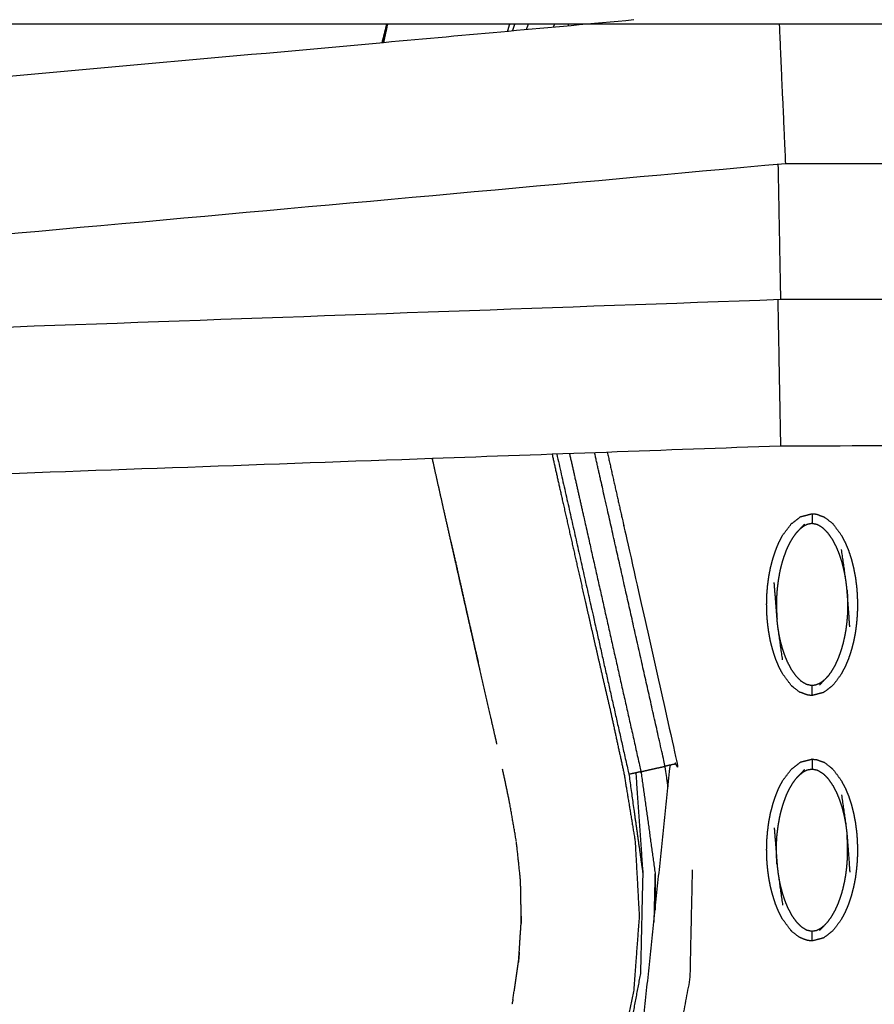
# Model space of a CAD drawing. Units: millimetres. Extents: x -12281 to 10584, y -8207 to 7022.
# Drawn here: x -1517 to -1430, y -2154 to -2054 of the extents above; entities that cross this region are included whole.
import ezdxf

# ---------------------------------------------------------------- set-up
doc = ezdxf.new("R2010")
doc.units = ezdxf.units.MM
doc.layers.add('DEFAULT', color=7, linetype='Continuous')

msp = doc.modelspace()

# ---------------------------------------------------------------- linework, layer by layer
at = {"layer": 'DEFAULT', "color": 0}
for points, degree in [([(-1479.95, -2055.87), (-1471.46, -2055.1), (-1462.96, -2054.33), (-1454.47, -2053.56)], 3), ([(-1479.55, -2054.03), (-1540.78, -2054.03), (-1602, -2054.03)], 2), ([(-1479.55, -2054.03), (-1540.78, -2054.03), (-1602, -2054.03)], 2), ([(-1479.65, -2054.03), (-1479.88, -2054.96), (-1480.12, -2055.89)], 2), ([(-1479.65, -2054.03), (-1479.88, -2054.96), (-1480.12, -2055.89)], 2), ([(-1480.03, -2055.88), (-1479.83, -2054.95), (-1479.63, -2054.03)], 2), ([(-1479.55, -2054.03), (-1479.75, -2054.95), (-1479.95, -2055.87)], 2), ([(-1467.11, -2054.03), (-1473.33, -2054.03), (-1479.55, -2054.03)], 2), ([(-1465.23, -2054.03), (-1466.17, -2054.03), (-1467.11, -2054.03)], 2), ([(-1466.6, -2054.03), (-1466.72, -2054.36), (-1466.83, -2054.68)], 2), ([(-1465.23, -2054.03), (-1465.32, -2054.29), (-1465.41, -2054.55)], 2), ([(-1394.97, -2054.03), (-1430.1, -2054.03), (-1465.23, -2054.03)], 2), ([(-1462.63, -2054.3), (-1462.58, -2054.17), (-1462.53, -2054.03)], 2), ([(-1461.13, -2054.03), (-1461.15, -2054.1), (-1461.17, -2054.17)], 2), ([(-1575.66, -2064.54), (-1543.76, -2061.65), (-1511.85, -2058.76), (-1479.95, -2055.87)], 3), ([(-1575.66, -2064.54), (-1543.76, -2061.65), (-1511.85, -2058.76), (-1479.95, -2055.87)], 3), ([(-1439.02, -2068.23), (-1484.09, -2072.31), (-1529.15, -2076.39), (-1574.22, -2080.47)], 3), ([(-1400.93, -2068.28), (-1413.63, -2068.26), (-1426.32, -2068.25), (-1439.02, -2068.23)], 3), ([(-1439.52, -2082.06), (-1484.57, -2083.67), (-1529.61, -2085.28), (-1574.66, -2086.89)], 3), ([(-1400.54, -2081.99), (-1413.53, -2082.01), (-1426.53, -2082.04), (-1439.52, -2082.06)], 3), ([(-1439.52, -2096.97), (-1451.34, -2097.39), (-1463.16, -2097.82), (-1474.98, -2098.24)], 3), ([(-1400.54, -2096.9), (-1413.53, -2096.92), (-1426.53, -2096.95), (-1439.52, -2096.97)], 3), ([(-1474.98, -2098.24), (-1508.21, -2099.43), (-1541.43, -2100.61), (-1574.66, -2101.8)], 3), ([(-1474.98, -2098.24), (-1508.21, -2099.43), (-1541.43, -2100.61), (-1574.66, -2101.8)], 3), ([(-1437.92, -2105.81), (-1437.49, -2105.37), (-1437.07, -2104.92)], 2), ([(-1434.69, -2120.4), (-1435.12, -2120.84), (-1435.54, -2121.29)], 2), ([(-1455.22, -2172.03), (-1452.98, -2150.73), (-1450.74, -2129.44)], 2), ([(-1437.49, -2129.14), (-1437.49, -2129.14), (-1437.49, -2129.14)], 2), ([(-1467.14, -2133.1), (-1467.48, -2131.49), (-1467.83, -2129.87)], 2), ([(-1467.14, -2133.1), (-1467.48, -2131.49), (-1467.83, -2129.87)], 2), ([(-1437.92, -2130.8), (-1437.49, -2130.35), (-1437.07, -2129.9)], 2), ([(-1466.43, -2137.17), (-1466.78, -2135.16), (-1467.13, -2133.15)], 2), ([(-1466.43, -2137.17), (-1466.78, -2135.16), (-1467.13, -2133.15)], 2), ([(-1466.01, -2141.09), (-1466.21, -2139.16), (-1466.42, -2137.24)], 2), ([(-1466.01, -2141.09), (-1466.21, -2139.16), (-1466.42, -2137.24)], 2), ([(-1452.3, -2140.4), (-1452.36, -2142.91), (-1452.42, -2145.42)], 2), ([(-1465.93, -2144.81), (-1465.96, -2143.17), (-1465.99, -2141.52)], 2), ([(-1465.93, -2144.81), (-1465.96, -2143.17), (-1465.99, -2141.52)], 2), ([(-1465.93, -2144.81), (-1465.94, -2145.19), (-1465.94, -2145.58)], 2), ([(-1465.93, -2144.81), (-1465.94, -2145.19), (-1465.94, -2145.58)], 2), ([(-1466.13, -2148.48), (-1466.04, -2147.03), (-1465.94, -2145.58)], 2), ([(-1466.13, -2148.48), (-1466.04, -2147.03), (-1465.94, -2145.58)], 2), ([(-1434.69, -2145.38), (-1435.12, -2145.83), (-1435.54, -2146.27)], 2), ([(-1435.13, -2147.04), (-1435.13, -2147.04), (-1435.13, -2147.04)], 2), ([(-1466.13, -2148.48), (-1466.17, -2148.98), (-1466.21, -2149.49)], 2), ([(-1466.13, -2148.48), (-1466.17, -2148.98), (-1466.21, -2149.49)], 2), ([(-1466.77, -2153.3), (-1466.49, -2151.39), (-1466.21, -2149.49)], 2), ([(-1466.77, -2153.3), (-1466.49, -2151.39), (-1466.21, -2149.49)], 2), ([(-1466.77, -2153.3), (-1466.82, -2153.53), (-1466.87, -2153.76)], 2)]:
    msp.add_open_spline(points, degree=degree, dxfattribs=at)
for points, degree, knots in [([(-1467.11, -2054.03), (-1467.14, -2054.09), (-1467.17, -2054.16), (-1467.25, -2054.44), (-1467.34, -2054.73)], 2, [182.9677546, 182.9677546, 182.9677546, 183, 183, 183.1522893, 183.1522893, 183.1522893]), ([(-1439.65, -2054.03), (-1439.64, -2054.2), (-1439.63, -2054.63), (-1439.59, -2055.38), (-1439.55, -2056.29), (-1439.51, -2057.26), (-1439.45, -2058.56), (-1439.41, -2059.57), (-1439.38, -2060.23)], 3, [-19.655646, -19.655646, -19.655646, -19.655646, -18.847961, -17.748812, -16.65969, -15.590239, -14.549097, -12.563939, -12.563939, -12.563939, -12.563939]), ([(-1439.38, -2060.23), (-1439.35, -2060.89), (-1439.3, -2061.9), (-1439.24, -2063.2), (-1439.2, -2064.17), (-1439.16, -2065.08), (-1439.12, -2065.9), (-1439.09, -2066.63), (-1439.06, -2067.22), (-1439.04, -2067.68), (-1439.03, -2068.1), (-1439.02, -2068.23), (-1439.02, -2068.23)], 3, [-12.563939, -12.563939, -12.563939, -12.563939, -10.578781, -9.537639, -8.468189, -7.379066, -6.279918, -5.180922, -4.092242, -3.023478, -1.983198, 0, 0, 0, 0]), ([(-1462.31, -2097.78), (-1460.79, -2104.51), (-1459.28, -2111.24), (-1457.12, -2120.81), (-1454.96, -2130.39), (-1454.26, -2135.39), (-1453.55, -2140.4)], 2, [4.297459, 4.297459, 4.297459, 5, 5, 6, 6, 7, 7, 7]), ([(-1461.01, -2097.74), (-1460.6, -2099.56), (-1460.19, -2101.38), (-1458.58, -2108.57), (-1456.96, -2115.75), (-1455.35, -2122.93), (-1453.73, -2130.11), (-1454, -2130.17), (-1454.26, -2130.23), (-1454.61, -2130.31), (-1454.96, -2130.39)], 2, [1.746144, 1.746144, 1.746144, 2, 2, 3, 3, 4, 4, 5, 5, 6, 6, 6]), ([(-1450.97, -2131.67), (-1451.12, -2130.61), (-1451.27, -2129.56), (-1454.5, -2115.19), (-1457.74, -2100.83), (-1458.1, -2099.24), (-1458.45, -2097.65)], 2, [0.802142, 0.802142, 0.802142, 1, 1, 2, 2, 2.110886, 2.110886, 2.110886]), ([(-1457.16, -2097.6), (-1456.83, -2099.08), (-1456.5, -2100.55), (-1453.27, -2114.92), (-1450.04, -2129.28), (-1450.39, -2129.36), (-1450.74, -2129.44), (-1451, -2129.5), (-1451.27, -2129.56)], 2, [0.897217, 0.897217, 0.897217, 1, 1, 2, 2, 3, 3, 4, 4, 4]), ([(-1462.78, -2097.8), (-1462.27, -2100.1), (-1461.75, -2102.4), (-1461.17, -2104.99), (-1460.58, -2107.59), (-1460, -2110.17), (-1459.41, -2112.76), (-1458.77, -2115.57), (-1458.13, -2118.38), (-1457.48, -2121.19), (-1456.83, -2123.99), (-1456.15, -2127.14), (-1455.46, -2130.3), (-1454.9, -2133.73), (-1454.33, -2137.16), (-1454.12, -2140.99), (-1453.91, -2144.82), (-1454.19, -2148.62), (-1454.48, -2152.42), (-1455.3, -2156.48), (-1456.13, -2160.53), (-1457.52, -2164.47), (-1458.92, -2168.41), (-1460.53, -2172.14), (-1462.14, -2175.87), (-1463.65, -2179.43), (-1465.16, -2183), (-1466.66, -2186.96), (-1468.16, -2190.93), (-1469.51, -2194.95), (-1470.87, -2198.97), (-1471.98, -2202.68), (-1473.09, -2206.4), (-1474.07, -2210.16), (-1475.04, -2213.92), (-1475.87, -2217.71), (-1476.7, -2221.51), (-1477.36, -2225.33), (-1478.03, -2229.16), (-1478.53, -2233.01), (-1479.03, -2236.87), (-1479.35, -2240.74), (-1479.67, -2244.61), (-1479.79, -2248.49), (-1479.92, -2252.37), (-1479.84, -2256.25), (-1479.76, -2260.13), (-1479.46, -2264.01), (-1479.17, -2267.88), (-1478.64, -2271.73), (-1478.12, -2275.58), (-1477.35, -2279.38), (-1476.59, -2283.19), (-1476.12, -2285.07), (-1475.65, -2286.96), (-1475.28, -2288.27), (-1474.91, -2289.59), (-1474.75, -2290.14), (-1474.59, -2290.7), (-1474.41, -2291.34), (-1474.22, -2291.98), (-1474.05, -2292.63), (-1473.87, -2293.27)], 2, [194.023046, 194.023046, 194.023046, 195, 195, 196, 196, 197, 197, 198, 198, 199, 199, 200, 200, 201, 201, 202, 202, 203, 203, 204, 204, 205, 205, 206, 206, 207, 207, 208, 208, 209, 209, 210, 210, 211, 211, 212, 212, 213, 213, 214, 214, 215, 215, 216, 216, 217, 217, 218, 218, 219, 219, 220, 220, 221, 221, 222, 222, 223, 223, 224, 224, 225, 225, 225]), ([(-1473.09, -2106.68), (-1473.45, -2105.07), (-1473.81, -2103.46), (-1474.39, -2100.88), (-1474.97, -2098.29), (-1474.98, -2098.26), (-1474.98, -2098.24)], 2, [446.379732, 446.379732, 446.379732, 447, 447, 448, 448, 448.010238, 448.010238, 448.010238]), ([(-1473.09, -2106.68), (-1473.45, -2105.07), (-1473.81, -2103.46), (-1474.39, -2100.88), (-1474.97, -2098.29), (-1474.98, -2098.26), (-1474.98, -2098.24)], 2, [446.379732, 446.379732, 446.379732, 447, 447, 448, 448, 448.010238, 448.010238, 448.010238]), ([(-1438.46, -2121.29), (-1438.89, -2120.71), (-1439.32, -2120.13), (-1439.51, -2119.76), (-1439.7, -2119.4), (-1439.86, -2119), (-1440.03, -2118.59), (-1440.17, -2118.16), (-1440.31, -2117.72), (-1440.43, -2117.26), (-1440.55, -2116.8), (-1440.63, -2116.33), (-1440.72, -2115.86), (-1440.78, -2115.39), (-1440.84, -2114.92), (-1440.88, -2114.45), (-1440.91, -2113.99), (-1440.92, -2113.53), (-1440.93, -2113.07), (-1440.92, -2112.6), (-1440.91, -2112.13), (-1440.87, -2111.66), (-1440.83, -2111.19), (-1440.77, -2110.73), (-1440.71, -2110.26), (-1440.62, -2109.79), (-1440.53, -2109.33), (-1440.41, -2108.88), (-1440.29, -2108.42), (-1440.15, -2107.99), (-1440, -2107.56), (-1439.84, -2107.15), (-1439.67, -2106.75), (-1439.48, -2106.39), (-1439.29, -2106.03), (-1438.85, -2105.45), (-1438.42, -2104.88), (-1437.95, -2104.52), (-1437.49, -2104.16), (-1436.9, -2104.01), (-1436.31, -2103.85)], 2, [69.000008, 69.000008, 69.000008, 70, 70, 71, 71, 72, 72, 73, 73, 74, 74, 75, 75, 76, 76, 77, 77, 78, 78, 79, 79, 80, 80, 81, 81, 82, 82, 83, 83, 84, 84, 85, 85, 86, 86, 87, 87, 88, 88, 88.999985, 88.999985, 88.999985]), ([(-1436.31, -2103.85), (-1436.31, -2103.89), (-1436.31, -2103.92), (-1436.31, -2104.03), (-1436.31, -2104.15), (-1436.31, -2104.32), (-1436.31, -2104.48), (-1436.31, -2104.67), (-1436.31, -2104.85)], 2, [0, 0, 0, 1, 1, 2, 2, 3, 3, 4, 4, 4]), ([(-1436.31, -2103.85), (-1436.09, -2103.87), (-1435.87, -2103.89), (-1435.48, -2104.04), (-1435.09, -2104.18)], 2, [0, 0, 0, 1, 1, 2, 2, 2]), ([(-1435.09, -2104.18), (-1435.04, -2104.21), (-1435, -2104.24), (-1434.64, -2104.51), (-1434.29, -2104.78), (-1434.22, -2104.85), (-1434.15, -2104.92)], 2, [0, 0, 0, 1, 1, 2, 2, 3, 3, 3]), ([(-1437.92, -2105.81), (-1437.74, -2105.62), (-1437.56, -2105.43), (-1437.31, -2105.18), (-1437.07, -2104.92)], 2, [-1, -1, -1, 0, 0, 1, 1, 1]), ([(-1432.86, -2110.61), (-1432.91, -2110.32), (-1432.96, -2110.04), (-1433.02, -2109.73), (-1433.09, -2109.42), (-1433.17, -2109.09), (-1433.26, -2108.76), (-1433.37, -2108.41), (-1433.49, -2108.05), (-1433.64, -2107.67), (-1433.8, -2107.29), (-1434, -2106.9), (-1434.21, -2106.5), (-1434.45, -2106.15), (-1434.7, -2105.81), (-1434.95, -2105.55), (-1435.21, -2105.3), (-1435.48, -2105.13), (-1435.75, -2104.97), (-1436.03, -2104.91), (-1436.31, -2104.85), (-1436.54, -2104.89), (-1436.78, -2104.94), (-1436.98, -2105.04), (-1437.18, -2105.14), (-1437.37, -2105.28), (-1437.56, -2105.43)], 2, [0, 0, 0, 1, 1, 2, 2, 3, 3, 4, 4, 5, 5, 6, 6, 7, 7, 8, 8, 9, 9, 10, 10, 11, 11, 12, 12, 13, 13, 13]), ([(-1434.15, -2104.92), (-1434.15, -2104.92), (-1434.15, -2104.92), (-1433.72, -2105.5), (-1433.29, -2106.08), (-1433.11, -2106.45), (-1432.92, -2106.81), (-1432.75, -2107.21), (-1432.58, -2107.62), (-1432.44, -2108.05), (-1432.3, -2108.49), (-1432.18, -2108.95), (-1432.07, -2109.4), (-1431.98, -2109.88), (-1431.89, -2110.35), (-1431.83, -2110.82), (-1431.77, -2111.29), (-1431.73, -2111.76), (-1431.7, -2112.22), (-1431.69, -2112.68), (-1431.68, -2113.14), (-1431.69, -2113.61), (-1431.7, -2114.08), (-1431.74, -2114.55), (-1431.78, -2115.02), (-1431.84, -2115.49), (-1431.9, -2115.95), (-1431.99, -2116.42), (-1432.08, -2116.88), (-1432.2, -2117.33), (-1432.32, -2117.79), (-1432.46, -2118.22), (-1432.61, -2118.65), (-1432.78, -2119.06), (-1432.95, -2119.46), (-1433.14, -2119.82), (-1433.33, -2120.18), (-1433.76, -2120.76), (-1434.19, -2121.33), (-1434.66, -2121.69), (-1435.13, -2122.05), (-1435.72, -2122.2), (-1436.31, -2122.36)], 2, [0.999673, 0.999673, 0.999673, 1, 1, 2, 2, 3, 3, 4, 4, 5, 5, 6, 6, 7, 7, 8, 8, 9, 9, 10, 10, 11, 11, 12, 12, 13, 13, 14, 14, 15, 15, 16, 16, 17, 17, 18, 18, 19, 19, 20, 20, 20.999732, 20.999732, 20.999732]), ([(-1470.11, -2119.83), (-1470.2, -2119.45), (-1470.29, -2119.07), (-1470.88, -2116.46), (-1471.47, -2113.85), (-1472.06, -2111.25), (-1472.64, -2108.65), (-1472.86, -2107.67), (-1473.09, -2106.68)], 2, [443.854678, 443.854678, 443.854678, 444, 444, 445, 445, 446, 446, 446.379732, 446.379732, 446.379732]), ([(-1473.09, -2106.68), (-1472.87, -2107.66), (-1472.65, -2108.63), (-1472.28, -2110.26), (-1471.92, -2111.89), (-1471.55, -2113.52), (-1471.18, -2115.15), (-1470.81, -2116.78), (-1470.44, -2118.41), (-1470.36, -2118.74), (-1470.29, -2119.07)], 2, [775.40241, 775.40241, 775.40241, 776, 776, 777, 777, 778, 778, 779, 779, 779.20155, 779.20155, 779.20155]), ([(-1473.09, -2106.68), (-1472.87, -2107.66), (-1472.65, -2108.63), (-1472.28, -2110.26), (-1471.92, -2111.89), (-1471.55, -2113.52), (-1471.18, -2115.15), (-1470.81, -2116.78), (-1470.44, -2118.41), (-1470.36, -2118.74), (-1470.29, -2119.07)], 2, [775.40241, 775.40241, 775.40241, 776, 776, 777, 777, 778, 778, 779, 779, 779.20155, 779.20155, 779.20155]), ([(-1437.92, -2105.81), (-1438.1, -2106.05), (-1438.27, -2106.29), (-1438.44, -2106.58), (-1438.61, -2106.87), (-1438.77, -2107.2), (-1438.93, -2107.54), (-1439.07, -2107.92), (-1439.21, -2108.3), (-1439.33, -2108.71), (-1439.45, -2109.11), (-1439.54, -2109.49), (-1439.62, -2109.87), (-1439.68, -2110.21), (-1439.74, -2110.55), (-1439.78, -2110.85), (-1439.82, -2111.15), (-1439.85, -2111.42), (-1439.88, -2111.7), (-1439.89, -2111.94), (-1439.91, -2112.18), (-1439.92, -2112.4), (-1439.93, -2112.61), (-1439.93, -2112.81), (-1439.93, -2113), (-1439.93, -2113.18), (-1439.93, -2113.37), (-1439.93, -2113.56), (-1439.92, -2113.74), (-1439.91, -2113.94), (-1439.9, -2114.14), (-1439.89, -2114.36), (-1439.87, -2114.58)], 2, [0, 0, 0, 1, 1, 2, 2, 3, 3, 4, 4, 5, 5, 6, 6, 7, 7, 8, 8, 9, 9, 10, 10, 11, 11, 12, 12, 13, 13, 14, 14, 15, 15, 16, 16, 16]), ([(-1432.46, -2115.37), (-1432.6, -2113.5), (-1432.74, -2111.63), (-1432.77, -2111.38), (-1432.79, -2111.14), (-1432.83, -2110.88), (-1432.86, -2110.61), (-1433.08, -2109.05), (-1433.3, -2107.5)], 2, [0, 0, 0, 1, 1, 2, 2, 3, 3, 4, 4, 4]), ([(-1439.31, -2118.71), (-1439.53, -2117.16), (-1439.75, -2115.6), (-1439.79, -2115.33), (-1439.82, -2115.07), (-1439.85, -2114.82), (-1439.87, -2114.58), (-1440.01, -2112.71), (-1440.16, -2110.84)], 2, [-3, -3, -3, -2, -2, -1, -1, 0, 0, 1, 1, 1]), ([(-1432.74, -2111.63), (-1432.73, -2111.85), (-1432.71, -2112.07), (-1432.7, -2112.27), (-1432.69, -2112.47), (-1432.69, -2112.65), (-1432.68, -2112.84), (-1432.68, -2113.03), (-1432.68, -2113.21), (-1432.68, -2113.4), (-1432.69, -2113.6), (-1432.7, -2113.81), (-1432.7, -2114.03), (-1432.72, -2114.27), (-1432.74, -2114.51), (-1432.76, -2114.79), (-1432.79, -2115.06), (-1432.83, -2115.36), (-1432.87, -2115.66), (-1432.93, -2116), (-1432.99, -2116.34), (-1433.08, -2116.72), (-1433.16, -2117.1), (-1433.28, -2117.5), (-1433.4, -2117.91), (-1433.54, -2118.29), (-1433.69, -2118.67), (-1433.84, -2119.01), (-1434, -2119.34), (-1434.17, -2119.63), (-1434.34, -2119.92), (-1434.52, -2120.16), (-1434.69, -2120.4)], 2, [0, 0, 0, 1, 1, 2, 2, 3, 3, 4, 4, 5, 5, 6, 6, 7, 7, 8, 8, 9, 9, 10, 10, 11, 11, 12, 12, 13, 13, 14, 14, 15, 15, 16, 16, 16]), ([(-1435.06, -2120.78), (-1435.24, -2120.93), (-1435.43, -2121.07), (-1435.63, -2121.17), (-1435.84, -2121.27), (-1436.07, -2121.32), (-1436.31, -2121.36), (-1436.59, -2121.3), (-1436.87, -2121.24), (-1437.13, -2121.08), (-1437.4, -2120.92), (-1437.66, -2120.66), (-1437.91, -2120.4), (-1438.16, -2120.06), (-1438.41, -2119.71), (-1438.61, -2119.31), (-1438.82, -2118.92), (-1438.97, -2118.54), (-1439.12, -2118.16), (-1439.24, -2117.8), (-1439.35, -2117.45), (-1439.44, -2117.12), (-1439.53, -2116.79), (-1439.59, -2116.48), (-1439.66, -2116.17), (-1439.7, -2115.88), (-1439.75, -2115.6)], 2, [0, 0, 0, 1, 1, 2, 2, 3, 3, 4, 4, 5, 5, 6, 6, 7, 7, 8, 8, 9, 9, 10, 10, 11, 11, 12, 12, 13, 13, 13]), ([(-1468.4, -2127.32), (-1468.74, -2125.81), (-1469.09, -2124.3), (-1469.6, -2122.07), (-1470.11, -2119.83)], 2, [442.328019, 442.328019, 442.328019, 443, 443, 443.854678, 443.854678, 443.854678]), ([(-1468.4, -2127.32), (-1468.74, -2125.81), (-1469.09, -2124.3), (-1469.6, -2122.07), (-1470.11, -2119.83)], 2, [442.328019, 442.328019, 442.328019, 443, 443, 443.854678, 443.854678, 443.854678]), ([(-1434.69, -2120.4), (-1434.87, -2120.59), (-1435.06, -2120.78), (-1435.3, -2121.03), (-1435.54, -2121.29)], 2, [0, 0, 0, 1, 1, 2, 2, 2]), ([(-1438.46, -2121.29), (-1438.39, -2121.36), (-1438.32, -2121.43), (-1437.97, -2121.7), (-1437.61, -2121.97), (-1437.57, -2122), (-1437.52, -2122.03)], 2, [0, 0, 0, 1, 1, 2, 2, 3, 3, 3]), ([(-1436.31, -2122.36), (-1436.31, -2122.32), (-1436.31, -2122.29), (-1436.31, -2122.18), (-1436.31, -2122.06), (-1436.31, -2121.9), (-1436.31, -2121.73), (-1436.31, -2121.54), (-1436.31, -2121.36)], 2, [0.010087, 0.010087, 0.010087, 1, 1, 2, 2, 3, 3, 4, 4, 4]), ([(-1436.31, -2122.36), (-1436.52, -2122.34), (-1436.74, -2122.32), (-1437.13, -2122.17), (-1437.52, -2122.03)], 2, [0, 0, 0, 1, 1, 2, 2, 2]), ([(-1438.46, -2146.27), (-1438.46, -2146.27), (-1438.46, -2146.27), (-1438.89, -2145.69), (-1439.32, -2145.11), (-1439.51, -2144.75), (-1439.7, -2144.38), (-1439.86, -2143.98), (-1440.03, -2143.58), (-1440.17, -2143.14), (-1440.31, -2142.7), (-1440.43, -2142.25), (-1440.55, -2141.79), (-1440.63, -2141.32), (-1440.72, -2140.85), (-1440.78, -2140.37), (-1440.84, -2139.9), (-1440.88, -2139.44), (-1440.91, -2138.97), (-1440.92, -2138.51), (-1440.93, -2138.05), (-1440.92, -2137.58), (-1440.91, -2137.12), (-1440.87, -2136.65), (-1440.83, -2136.18), (-1440.77, -2135.71), (-1440.71, -2135.24), (-1440.62, -2134.78), (-1440.53, -2134.31), (-1440.41, -2133.86), (-1440.29, -2133.41), (-1440.15, -2132.97), (-1440, -2132.54), (-1439.84, -2132.14), (-1439.67, -2131.73), (-1439.48, -2131.37), (-1439.29, -2131.01), (-1438.85, -2130.44), (-1438.42, -2129.86), (-1437.95, -2129.5), (-1437.49, -2129.14), (-1436.9, -2128.99), (-1436.31, -2128.84), (-1436.31, -2128.84), (-1436.31, -2128.84)], 2, [0.999934, 0.999934, 0.999934, 1, 1, 2, 2, 3, 3, 4, 4, 5, 5, 6, 6, 7, 7, 8, 8, 9, 9, 10, 10, 11, 11, 12, 12, 13, 13, 14, 14, 15, 15, 16, 16, 17, 17, 18, 18, 19, 19, 20, 20, 21, 21, 21.000106, 21.000106, 21.000106]), ([(-1436.31, -2128.84), (-1436.09, -2128.86), (-1435.87, -2128.88), (-1435.48, -2129.02), (-1435.09, -2129.16)], 2, [0, 0, 0, 1, 1, 1.999821, 1.999821, 1.999821]), ([(-1436.31, -2128.84), (-1436.31, -2128.87), (-1436.31, -2128.91), (-1436.31, -2129.02), (-1436.31, -2129.13), (-1436.31, -2129.3), (-1436.31, -2129.47), (-1436.31, -2129.65), (-1436.31, -2129.84)], 2, [0, 0, 0, 1, 1, 2, 2, 3, 3, 4, 4, 4]), ([(-1453.73, -2130.11), (-1453.47, -2130.05), (-1453.2, -2129.99), (-1452.85, -2129.91), (-1452.5, -2129.83), (-1452.15, -2129.75), (-1451.8, -2129.68), (-1451.53, -2129.62), (-1451.27, -2129.56)], 2, [0, 0, 0, 1, 1, 2, 2, 3, 3, 4, 4, 4]), ([(-1437.56, -2130.41), (-1437.37, -2130.27), (-1437.18, -2130.12), (-1436.98, -2130.02), (-1436.78, -2129.92), (-1436.54, -2129.88), (-1436.31, -2129.84), (-1436.03, -2129.89), (-1435.75, -2129.95), (-1435.48, -2130.12), (-1435.21, -2130.28), (-1434.95, -2130.53), (-1434.7, -2130.79), (-1434.45, -2131.14), (-1434.21, -2131.49), (-1434, -2131.88), (-1433.8, -2132.27), (-1433.64, -2132.65), (-1433.49, -2133.03), (-1433.37, -2133.39), (-1433.26, -2133.74), (-1433.17, -2134.07), (-1433.09, -2134.41), (-1433.02, -2134.71), (-1432.96, -2135.02), (-1432.91, -2135.31), (-1432.86, -2135.59)], 2, [0, 0, 0, 1, 1, 2, 2, 3, 3, 4, 4, 5, 5, 6, 6, 7, 7, 8, 8, 9, 9, 10, 10, 11, 11, 12, 12, 13, 13, 13]), ([(-1434.15, -2129.9), (-1434.22, -2129.84), (-1434.29, -2129.77), (-1434.64, -2129.49), (-1435, -2129.22), (-1435.04, -2129.19), (-1435.09, -2129.16)], 2, [0, 0, 0, 1, 1, 2, 2, 3, 3, 3]), ([(-1454.26, -2130.23), (-1453.9, -2135.32), (-1453.55, -2140.4), (-1453.67, -2145.52), (-1453.78, -2150.65), (-1454.74, -2155.68), (-1455.69, -2160.72), (-1457.1, -2165.62), (-1458.5, -2170.52)], 2, [0, 0, 0, 1, 1, 2, 2, 3, 3, 4, 4, 4]), ([(-1453.73, -2130.11), (-1453.01, -2135.25), (-1452.3, -2140.4), (-1452.3, -2142.3), (-1452.29, -2144.21)], 2, [0, 0, 0, 1, 1, 1.366622, 1.366622, 1.366622]), ([(-1439.87, -2139.56), (-1439.89, -2139.34), (-1439.9, -2139.13), (-1439.91, -2138.93), (-1439.92, -2138.73), (-1439.93, -2138.54), (-1439.93, -2138.35), (-1439.93, -2138.17), (-1439.93, -2137.98), (-1439.93, -2137.79), (-1439.93, -2137.6), (-1439.92, -2137.38), (-1439.91, -2137.17), (-1439.89, -2136.92), (-1439.88, -2136.68), (-1439.85, -2136.41), (-1439.82, -2136.13), (-1439.78, -2135.83), (-1439.74, -2135.53), (-1439.68, -2135.19), (-1439.62, -2134.85), (-1439.54, -2134.47), (-1439.45, -2134.09), (-1439.33, -2133.69), (-1439.21, -2133.29), (-1439.07, -2132.91), (-1438.93, -2132.52), (-1438.77, -2132.19), (-1438.61, -2131.85), (-1438.44, -2131.56), (-1438.27, -2131.28), (-1438.1, -2131.04), (-1437.92, -2130.8)], 2, [0, 0, 0, 1, 1, 2, 2, 3, 3, 4, 4, 5, 5, 6, 6, 7, 7, 8, 8, 9, 9, 10, 10, 11, 11, 12, 12, 13, 13, 14, 14, 15, 15, 16, 16, 16]), ([(-1437.92, -2130.8), (-1437.74, -2130.6), (-1437.56, -2130.41), (-1437.31, -2130.16), (-1437.07, -2129.9)], 2, [0, 0, 0, 1, 1, 2, 2, 2]), ([(-1434.15, -2129.9), (-1433.72, -2130.48), (-1433.29, -2131.07), (-1433.11, -2131.43), (-1432.92, -2131.79), (-1432.75, -2132.2), (-1432.58, -2132.6), (-1432.44, -2133.04), (-1432.3, -2133.47), (-1432.18, -2133.93), (-1432.07, -2134.39), (-1431.98, -2134.86), (-1431.89, -2135.33), (-1431.83, -2135.8), (-1431.77, -2136.27), (-1431.73, -2136.74), (-1431.7, -2137.2), (-1431.69, -2137.66), (-1431.68, -2138.13), (-1431.69, -2138.59), (-1431.7, -2139.06), (-1431.74, -2139.53), (-1431.78, -2140), (-1431.84, -2140.47), (-1431.9, -2140.94), (-1431.99, -2141.4), (-1432.08, -2141.86), (-1432.2, -2142.32), (-1432.32, -2142.77), (-1432.46, -2143.2), (-1432.61, -2143.64), (-1432.78, -2144.04), (-1432.95, -2144.44), (-1433.14, -2144.8), (-1433.33, -2145.17), (-1433.76, -2145.74), (-1434.19, -2146.31), (-1434.66, -2146.67), (-1435.13, -2147.04), (-1435.72, -2147.19), (-1436.31, -2147.34)], 2, [69.000184, 69.000184, 69.000184, 70, 70, 71, 71, 72, 72, 73, 73, 74, 74, 75, 75, 76, 76, 77, 77, 78, 78, 79, 79, 80, 80, 81, 81, 82, 82, 83, 83, 84, 84, 85, 85, 86, 86, 87, 87, 88, 88, 89, 89, 89]), ([(-1433.3, -2132.48), (-1433.08, -2134.04), (-1432.86, -2135.59), (-1432.83, -2135.86), (-1432.79, -2136.12), (-1432.77, -2136.37), (-1432.74, -2136.61), (-1432.6, -2138.48), (-1432.46, -2140.35)], 2, [-3, -3, -3, -2, -2, -1, -1, 0, 0, 1, 1, 1]), ([(-1440.16, -2135.82), (-1440.01, -2137.69), (-1439.87, -2139.56), (-1439.85, -2139.81), (-1439.82, -2140.05), (-1439.79, -2140.32), (-1439.75, -2140.58), (-1439.53, -2142.14), (-1439.31, -2143.7)], 2, [0, 0, 0, 1, 1, 2, 2, 3, 3, 4, 4, 4]), ([(-1434.69, -2145.38), (-1434.52, -2145.14), (-1434.34, -2144.9), (-1434.17, -2144.61), (-1434, -2144.32), (-1433.84, -2143.99), (-1433.69, -2143.65), (-1433.54, -2143.27), (-1433.4, -2142.89), (-1433.28, -2142.49), (-1433.16, -2142.08), (-1433.08, -2141.7), (-1432.99, -2141.32), (-1432.93, -2140.99), (-1432.87, -2140.65), (-1432.83, -2140.34), (-1432.79, -2140.04), (-1432.76, -2139.77), (-1432.74, -2139.5), (-1432.72, -2139.25), (-1432.7, -2139.01), (-1432.7, -2138.79), (-1432.69, -2138.58), (-1432.68, -2138.39), (-1432.68, -2138.19), (-1432.68, -2138.01), (-1432.68, -2137.82), (-1432.69, -2137.64), (-1432.69, -2137.45), (-1432.7, -2137.25), (-1432.71, -2137.05), (-1432.73, -2136.83), (-1432.74, -2136.61)], 2, [0, 0, 0, 1, 1, 2, 2, 3, 3, 4, 4, 5, 5, 6, 6, 7, 7, 8, 8, 9, 9, 10, 10, 11, 11, 12, 12, 13, 13, 14, 14, 15, 15, 16, 16, 16]), ([(-1448.51, -2140.1), (-1448.63, -2145.64), (-1448.76, -2151.18), (-1449.78, -2156.62), (-1450.81, -2162.07), (-1452.69, -2167.2), (-1454.56, -2172.34), (-1454.89, -2172.18), (-1455.22, -2172.03), (-1455.47, -2171.92), (-1455.72, -2171.8)], 2, [0, 0, 0, 1, 1, 2, 2, 3, 3, 4, 4, 5, 5, 5]), ([(-1439.75, -2140.58), (-1439.7, -2140.87), (-1439.66, -2141.15), (-1439.59, -2141.46), (-1439.53, -2141.77), (-1439.44, -2142.1), (-1439.35, -2142.43), (-1439.24, -2142.79), (-1439.12, -2143.14), (-1438.97, -2143.52), (-1438.82, -2143.9), (-1438.61, -2144.3), (-1438.41, -2144.69), (-1438.16, -2145.04), (-1437.91, -2145.39), (-1437.66, -2145.64), (-1437.4, -2145.9), (-1437.13, -2146.06), (-1436.87, -2146.22), (-1436.59, -2146.28), (-1436.31, -2146.34), (-1436.07, -2146.3), (-1435.84, -2146.26), (-1435.63, -2146.16), (-1435.43, -2146.05), (-1435.24, -2145.91), (-1435.06, -2145.76)], 2, [0, 0, 0, 1, 1, 2, 2, 3, 3, 4, 4, 5, 5, 6, 6, 7, 7, 8, 8, 9, 9, 10, 10, 11, 11, 12, 12, 13, 13, 13]), ([(-1465.99, -2141.52), (-1465.99, -2141.36), (-1466, -2141.2), (-1466, -2141.14), (-1466.01, -2141.09)], 2, [438.9198846, 438.9198846, 438.9198846, 439, 439, 439.0276049, 439.0276049, 439.0276049]), ([(-1465.94, -2145.58), (-1465.93, -2145.42), (-1465.92, -2145.27), (-1465.93, -2145.04), (-1465.93, -2144.81)], 2, [437.9245543, 437.9245543, 437.9245543, 438, 438, 438.1129608, 438.1129608, 438.1129608]), ([(-1434.69, -2145.38), (-1434.87, -2145.57), (-1435.06, -2145.76), (-1435.3, -2146.02), (-1435.54, -2146.27)], 2, [-1, -1, -1, 0, 0, 1, 1, 1]), ([(-1437.52, -2147.01), (-1437.57, -2146.99), (-1437.61, -2146.96), (-1437.97, -2146.68), (-1438.32, -2146.41), (-1438.39, -2146.34), (-1438.46, -2146.27)], 2, [0, 0, 0, 1, 1, 2, 2, 3, 3, 3]), ([(-1436.31, -2147.34), (-1436.31, -2147.3), (-1436.31, -2147.27), (-1436.31, -2147.16), (-1436.31, -2147.05), (-1436.31, -2146.88), (-1436.31, -2146.71), (-1436.31, -2146.53), (-1436.31, -2146.34)], 2, [0, 0, 0, 1, 1, 2, 2, 3, 3, 4, 4, 4]), ([(-1436.31, -2147.34), (-1436.52, -2147.32), (-1436.74, -2147.3), (-1437.13, -2147.16), (-1437.52, -2147.01)], 2, [0.001393, 0.001393, 0.001393, 1, 1, 2, 2, 2]), ([(-1466.21, -2149.49), (-1466.2, -2149.41), (-1466.19, -2149.34), (-1466.16, -2148.91), (-1466.13, -2148.48)], 2, [436.9643578, 436.9643578, 436.9643578, 437, 437, 437.2126647, 437.2126647, 437.2126647])]:
    msp.add_open_spline(points, degree=degree, knots=knots, dxfattribs=at)
for points, weights, knots in [([(-1439.78, -2068.3), (-1439.73, -2070.66), (-1439.67, -2074.06), (-1439.52, -2082.06), (-1439.52, -2082.06)], [0.853629509237, 0.850214630755, 1, 0.707106781187, 1], [31.272679, 31.272679, 31.272679, 37.699112, 37.699112, 50.265482, 50.265482, 50.265482]), ([(-1439.8, -2082.07), (-1439.75, -2084.39), (-1439.67, -2088.97), (-1439.52, -2096.97), (-1439.52, -2096.97)], [0.867553916127, 0.808272826392, 1, 0.707106781187, 1], [29.473197, 29.473197, 29.473197, 37.699112, 37.699112, 50.265482, 50.265482, 50.265482])]:
    msp.add_rational_spline(points, weights, degree=2, knots=knots, dxfattribs=at)

doc.saveas('drawing.dxf')
